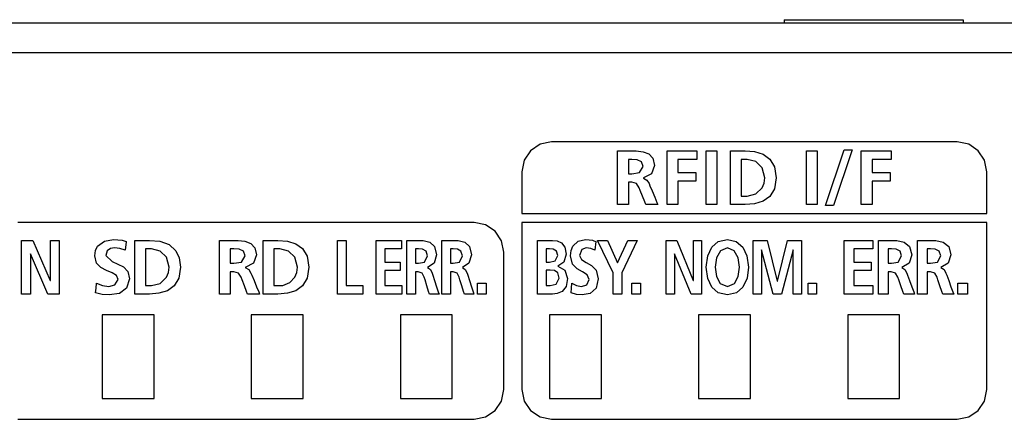
# Model space of a CAD drawing. Extents: x 89 to 398, y 90 to 291.
# Drawn here: x 121 to 154, y 159 to 172 of the extents above; entities that cross this region are included whole.
import ezdxf

# ---------------------------------------------------------------- set-up
doc = ezdxf.new("R2010")
doc.units = 0
doc.layers.add('1', color=7, linetype='CONTINUOUS')

msp = doc.modelspace()

# ---------------------------------------------------------------- linework, layer by layer
at = {"layer": '1', "color": 7, "linetype": 'CONTINUOUS'}
for p, q in [((99.619774, 172.158875), (236.869781, 172.158875)), ((146.369781, 172.258881), (146.369781, 172.158875)), ((146.369781, 172.258881), (152.369781, 172.258881)), ((152.369781, 172.258881), (152.369781, 172.158875)), ((99.869774, 171.158875), (236.869781, 171.158875)), ((138.180923, 168.080139), (137.862976, 167.865311)), ((138.569183, 168.159042), (138.180923, 168.080139)), ((138.667801, 168.159042), (138.569183, 168.159042)), ((138.949997, 168.159042), (138.667801, 168.159042)), ((139.395416, 168.159042), (138.949997, 168.159042)), ((139.983612, 168.159042), (139.395416, 168.159042)), ((140.694229, 168.159042), (139.983612, 168.159042)), ((141.506836, 168.159042), (140.694229, 168.159042)), ((142.401062, 168.159042), (141.506836, 168.159042)), ((143.356476, 168.159042), (142.401062, 168.159042)), ((144.352676, 168.159042), (143.356476, 168.159042)), ((145.369308, 168.159042), (144.352676, 168.159042)), ((146.38591, 168.159042), (145.369308, 168.159042)), ((147.382126, 168.159042), (146.38591, 168.159042)), ((148.33754, 168.159042), (147.382126, 168.159042)), ((149.231766, 168.159042), (148.33754, 168.159042)), ((150.044373, 168.159042), (149.231766, 168.159042)), ((150.754974, 168.159042), (150.044373, 168.159042)), ((151.343185, 168.159042), (150.754974, 168.159042)), ((151.788605, 168.159042), (151.343185, 168.159042)), ((152.070801, 168.159042), (151.788605, 168.159042)), ((152.169403, 168.159042), (152.070801, 168.159042)), ((152.557678, 168.080139), (152.169403, 168.159042)), ((152.875626, 167.865311), (152.557678, 168.080139)), ((137.862976, 167.865311), (137.648163, 167.547302)), ((140.781296, 167.858978), (140.882309, 167.858978)), ((140.781296, 167.759277), (140.781296, 167.858963)), ((140.781296, 167.502182), (140.781296, 167.759277)), ((140.882309, 167.858978), (141.069916, 167.858978)), ((141.069916, 167.858978), (141.170944, 167.858978)), ((141.170944, 167.858978), (141.407578, 167.856339)), ((141.407578, 167.856339), (141.63649, 167.831573)), ((141.63649, 167.831573), (141.831879, 167.759415)), ((141.831879, 167.759415), (141.968018, 167.614594)), ((142.439423, 167.858978), (143.43988, 167.858978)), ((142.439423, 166.05925), (142.439423, 167.858978)), ((143.43988, 167.858978), (143.43988, 167.575439)), ((143.753387, 167.858978), (144.114426, 167.858978)), ((143.753387, 166.05925), (143.753387, 167.858978)), ((144.114426, 167.858978), (144.114426, 166.05925)), ((144.564011, 167.858978), (144.640991, 167.858978)), ((144.564011, 167.725662), (144.564011, 167.858963)), ((144.640991, 167.858978), (144.810333, 167.858978)), ((144.810333, 167.858978), (144.979675, 167.858978)), ((144.979675, 167.858978), (145.056656, 167.858978)), ((145.056656, 167.858978), (145.376511, 167.833954)), ((145.376511, 167.833954), (145.660675, 167.74791)), ((145.660675, 167.74791), (145.888809, 167.584396)), ((147.113037, 167.858978), (147.474091, 167.858978)), ((147.113037, 166.05925), (147.113037, 167.858978)), ((147.474091, 167.858978), (147.474091, 166.05925)), ((147.755539, 166.028244), (148.384628, 167.889984)), ((148.653, 167.889984), (148.023926, 166.028244)), ((148.384628, 167.889984), (148.653, 167.889984)), ((148.9534, 167.858978), (149.953857, 167.858978)), ((148.9534, 166.05925), (148.9534, 167.858978)), ((149.953857, 167.858978), (149.953857, 167.575439)), ((153.090439, 167.547302), (152.875626, 167.865311)), ((137.648163, 167.547302), (137.56926, 167.158936)), ((140.781296, 167.150635), (140.781296, 167.502182)), ((141.201767, 167.575455), (141.142349, 167.575439)), ((141.142349, 167.575439), (141.142349, 167.499695)), ((141.142349, 167.499695), (141.142349, 167.333084)), ((141.2612, 167.575439), (141.201767, 167.575455)), ((141.440155, 167.562698), (141.2612, 167.575439)), ((141.58374, 167.497818), (141.440155, 167.562698)), ((141.642578, 167.340836), (141.58374, 167.497818)), ((141.968018, 167.614594), (142.019119, 167.371841)), ((142.800461, 167.575439), (142.800461, 167.13205)), ((143.43988, 167.575439), (142.800461, 167.575439)), ((144.564011, 167.392395), (144.564011, 167.725662)), ((144.925064, 167.575439), (144.925049, 166.342789)), ((144.977554, 167.575455), (144.925064, 167.575439)), ((145.074081, 167.575455), (144.977554, 167.575455)), ((145.111343, 167.575439), (145.074081, 167.575455)), ((145.126251, 167.575439), (145.111343, 167.575439)), ((145.414093, 167.502777), (145.126251, 167.575439)), ((145.632507, 167.293152), (145.414093, 167.502777)), ((145.888809, 167.584396), (146.040588, 167.326935)), ((149.314453, 167.575439), (149.314453, 167.13205)), ((149.953857, 167.575439), (149.314453, 167.575439)), ((153.169342, 167.158936), (153.090439, 167.547302)), ((137.56926, 167.158936), (137.56926, 167.055252)), ((140.781296, 166.767609), (140.781296, 167.150635)), ((141.142334, 167.090714), (141.201767, 167.090714)), ((141.142349, 167.333084), (141.142349, 167.166458)), ((141.142349, 167.166458), (141.142349, 167.090729)), ((141.201767, 167.090714), (141.2612, 167.090714)), ((141.2612, 167.090714), (141.518555, 167.131668)), ((141.518555, 167.131668), (141.642578, 167.340836)), ((141.919464, 167.0952), (141.647736, 166.953964)), ((142.019119, 167.371841), (141.919464, 167.0952)), ((142.800461, 167.13205), (143.408875, 167.13205)), ((143.408875, 167.13205), (143.408875, 166.84819)), ((144.564011, 166.959122), (144.564011, 167.392395)), ((145.719147, 166.959122), (145.632507, 167.293152)), ((146.040588, 167.326935), (146.095703, 166.959122)), ((149.314453, 167.13205), (149.922852, 167.13205)), ((149.922852, 167.13205), (149.922852, 166.84819)), ((153.169342, 167.055252), (153.169342, 167.158936)), ((137.56926, 167.055252), (137.56926, 166.796036)), ((137.56926, 166.796036), (137.56926, 166.459061)), ((140.781296, 166.416061), (140.781296, 166.767609)), ((141.200394, 166.806854), (141.142349, 166.806839)), ((141.142349, 166.806839), (141.142349, 166.72908)), ((141.258438, 166.806854), (141.200394, 166.806854)), ((141.421219, 166.764435), (141.258438, 166.806854)), ((141.50856, 166.621506), (141.421219, 166.764435)), ((141.647736, 166.953964), (141.647736, 166.95137)), ((141.647736, 166.95137), (141.647736, 166.948776)), ((141.647736, 166.948776), (141.766418, 166.883072)), ((141.766418, 166.883072), (141.838593, 166.763092)), ((141.838593, 166.763092), (141.868622, 166.689896)), ((142.800461, 166.84819), (142.800461, 166.05925)), ((143.408875, 166.84819), (142.800461, 166.84819)), ((144.564011, 166.525864), (144.564011, 166.959122)), ((145.632507, 166.625076), (145.696182, 166.777328)), ((145.696182, 166.777328), (145.719147, 166.959122)), ((146.095703, 166.959122), (146.040588, 166.591293)), ((149.314453, 166.84819), (149.314453, 166.05925)), ((149.922852, 166.84819), (149.314453, 166.84819)), ((153.169342, 166.796036), (153.169342, 167.055252)), ((153.169342, 166.459061), (153.169342, 166.796036)), ((137.56926, 166.459061), (137.56926, 166.122086)), ((140.781296, 166.158966), (140.781296, 166.416061)), ((141.142349, 166.72908), (141.142349, 166.543686)), ((141.142349, 166.543686), (141.142349, 166.322403)), ((141.542419, 166.533646), (141.50856, 166.621506)), ((141.616898, 166.340378), (141.542419, 166.533646)), ((141.868622, 166.689896), (141.940216, 166.515335)), ((141.940216, 166.515335), (142.025665, 166.307007)), ((144.564011, 166.192581), (144.564011, 166.525864)), ((145.126251, 166.342789), (145.414093, 166.415466)), ((145.414093, 166.415466), (145.632507, 166.625076)), ((146.040588, 166.591293), (145.888809, 166.333847)), ((153.169342, 166.122086), (153.169342, 166.459061)), ((137.56926, 166.122086), (137.56926, 165.862869)), ((140.781296, 166.059265), (140.781296, 166.158966)), ((141.142349, 166.137009), (141.142334, 166.05925)), ((141.142349, 166.322403), (141.142349, 166.137009)), ((141.691391, 166.14711), (141.616898, 166.340378)), ((141.72525, 166.05925), (141.691391, 166.14711)), ((142.025665, 166.307007), (142.097275, 166.132462)), ((142.097275, 166.132462), (142.127289, 166.05925)), ((144.564011, 166.059265), (144.564011, 166.192581)), ((144.925049, 166.342789), (145.02565, 166.342789)), ((145.02565, 166.342789), (145.126251, 166.342789)), ((145.376511, 166.08429), (145.056656, 166.05925)), ((145.660675, 166.170334), (145.376511, 166.08429)), ((145.888809, 166.333847), (145.660675, 166.170334)), ((153.169342, 165.862869), (153.169342, 166.122086)), ((137.56926, 165.862869), (137.56926, 165.759186)), ((137.56926, 165.759186), (137.672012, 165.759186)), ((137.672012, 165.759186), (137.966812, 165.759186)), ((137.966812, 165.759186), (138.433411, 165.759186)), ((138.433411, 165.759186), (139.05162, 165.759186)), ((139.05162, 165.759186), (139.801224, 165.759186)), ((139.801224, 165.759186), (140.661987, 165.759186)), ((140.661987, 165.759186), (141.613739, 165.759186)), ((140.874893, 166.05925), (140.781296, 166.059265)), ((141.048721, 166.05925), (140.874893, 166.05925)), ((141.142334, 166.05925), (141.048721, 166.05925)), ((141.613739, 165.759186), (142.636215, 165.759186)), ((141.829483, 166.05925), (141.72525, 166.05925)), ((142.023056, 166.05925), (141.829483, 166.05925)), ((142.127289, 166.05925), (142.023056, 166.05925)), ((142.800461, 166.05925), (142.439423, 166.05925)), ((142.636215, 165.759186), (143.709244, 165.759186)), ((143.709244, 165.759186), (144.812576, 165.759186)), ((144.114426, 166.05925), (143.753387, 166.05925)), ((144.640991, 166.05925), (144.564011, 166.059265)), ((144.810333, 166.05925), (144.640991, 166.05925)), ((144.979675, 166.05925), (144.810333, 166.05925)), ((144.812576, 165.759186), (145.926025, 165.759186)), ((145.056656, 166.05925), (144.979675, 166.05925)), ((145.926025, 165.759186), (147.029373, 165.759186)), ((147.029373, 165.759186), (148.102402, 165.759186)), ((147.474091, 166.05925), (147.113037, 166.05925)), ((148.023926, 166.028244), (147.755539, 166.028244)), ((148.102402, 165.759186), (149.124893, 165.759186)), ((149.314453, 166.05925), (148.9534, 166.05925)), ((149.124893, 165.759186), (150.07663, 165.759186)), ((150.07663, 165.759186), (150.937393, 165.759186)), ((150.937393, 165.759186), (151.686996, 165.759186)), ((151.686996, 165.759186), (152.305206, 165.759186)), ((152.305206, 165.759186), (152.77179, 165.759186)), ((152.77179, 165.759186), (153.066589, 165.759186)), ((153.066589, 165.759186), (153.169327, 165.759186)), ((153.169342, 165.759186), (153.169342, 165.862869)), ((122.171463, 165.459122), (120.666878, 165.459122)), ((123.668877, 165.459122), (122.171463, 165.459122)), ((125.144821, 165.459122), (123.668877, 165.459122)), ((126.584961, 165.459122), (125.144821, 165.459122)), ((127.974991, 165.459122), (126.584961, 165.459122)), ((129.300598, 165.459122), (127.974991, 165.459122)), ((130.547455, 165.459122), (129.300598, 165.459122)), ((131.701248, 165.459122), (130.547455, 165.459122)), ((132.74765, 165.459122), (131.701248, 165.459122)), ((133.672348, 165.459122), (132.74765, 165.459122)), ((134.461029, 165.459122), (133.672348, 165.459122)), ((135.09938, 165.459122), (134.461029, 165.459122)), ((135.573059, 165.459122), (135.09938, 165.459122)), ((135.867767, 165.459122), (135.573059, 165.459122)), ((135.969193, 165.459122), (135.867767, 165.459122)), ((136.357452, 165.380219), (135.969193, 165.459122)), ((137.672012, 165.459122), (137.56926, 165.459122)), ((137.56926, 165.459122), (137.56926, 165.364822)), ((137.966797, 165.459122), (137.672012, 165.459122)), ((138.433411, 165.459122), (137.966797, 165.459122)), ((139.051605, 165.459122), (138.433411, 165.459122)), ((139.801208, 165.459122), (139.051605, 165.459122)), ((140.661987, 165.459122), (139.801208, 165.459122)), ((141.613724, 165.459122), (140.661987, 165.459122)), ((142.636215, 165.459122), (141.613724, 165.459122)), ((143.709229, 165.459122), (142.636215, 165.459122)), ((144.812576, 165.459122), (143.709229, 165.459122)), ((145.92601, 165.459122), (144.812576, 165.459122)), ((147.029358, 165.459122), (145.92601, 165.459122)), ((148.102386, 165.459122), (147.029358, 165.459122)), ((149.124863, 165.459122), (148.102386, 165.459122)), ((150.076599, 165.459122), (149.124863, 165.459122)), ((150.937393, 165.459122), (150.076599, 165.459122)), ((151.686981, 165.459122), (150.937393, 165.459122)), ((152.305191, 165.459122), (151.686981, 165.459122)), ((152.77179, 165.459122), (152.305191, 165.459122)), ((153.066574, 165.459122), (152.77179, 165.459122)), ((153.169342, 165.459122), (153.066574, 165.459122)), ((153.169342, 165.364822), (153.169342, 165.459122)), ((136.675415, 165.16539), (136.357452, 165.380219)), ((136.890228, 164.847397), (136.675415, 165.16539)), ((137.56926, 165.364822), (137.56926, 165.102264)), ((137.56926, 165.102264), (137.56926, 164.702087)), ((153.169342, 165.102264), (153.169342, 165.364822)), ((153.169342, 164.702087), (153.169342, 165.102264)), ((120.798706, 164.858643), (121.175255, 164.858643)), ((120.798706, 163.058914), (120.798706, 164.858643)), ((121.175255, 164.858643), (121.758163, 163.512634)), ((121.76265, 164.858643), (122.056168, 164.858643)), ((121.76265, 163.512634), (121.76265, 164.858643)), ((122.056168, 164.858643), (122.056168, 163.058914)), ((123.340828, 164.66156), (123.573288, 164.836624)), ((123.573288, 164.836624), (123.877251, 164.889648)), ((123.877251, 164.889648), (124.028389, 164.88266)), ((124.028389, 164.88266), (124.172127, 164.861374)), ((124.172127, 164.861374), (124.241028, 164.845184)), ((124.241028, 164.845184), (124.307892, 164.825226)), ((124.30674, 164.815048), (124.274467, 164.52861)), ((124.307587, 164.822586), (124.30674, 164.815048)), ((124.307892, 164.825226), (124.307587, 164.822586)), ((124.588661, 163.058914), (124.588646, 164.858643)), ((124.588646, 164.858643), (124.665634, 164.858643)), ((124.665634, 164.858643), (124.834976, 164.858643)), ((124.834976, 164.858643), (125.004333, 164.858643)), ((125.004333, 164.858643), (125.081306, 164.858643)), ((125.081306, 164.858643), (125.434883, 164.827377)), ((125.434883, 164.827377), (125.741577, 164.718506)), ((127.431206, 164.758957), (127.431206, 164.858643)), ((127.431206, 164.858643), (127.532219, 164.858643)), ((127.431206, 164.501846), (127.431206, 164.758957)), ((127.532219, 164.858643), (127.719826, 164.858643)), ((127.719826, 164.858643), (127.820854, 164.858643)), ((127.820854, 164.858643), (128.057495, 164.856003)), ((128.057495, 164.856003), (128.286392, 164.831238)), ((128.286392, 164.831238), (128.481796, 164.759079)), ((128.481796, 164.759079), (128.61792, 164.614258)), ((128.895706, 164.725327), (128.895706, 164.858643)), ((128.895706, 164.858643), (128.972687, 164.858643)), ((128.972687, 164.858643), (129.142044, 164.858643)), ((129.142044, 164.858643), (129.311386, 164.858643)), ((129.311386, 164.858643), (129.388367, 164.858643)), ((129.388367, 164.858643), (129.708221, 164.833618)), ((129.708221, 164.833618), (129.992386, 164.747574)), ((131.393753, 164.858643), (131.682465, 164.858643)), ((131.393753, 163.058914), (131.393753, 164.858643)), ((131.682465, 164.858643), (131.682465, 163.342453)), ((132.690155, 164.858643), (133.539352, 164.858643)), ((132.690155, 163.058914), (132.690155, 164.858643)), ((133.539352, 164.858643), (133.539352, 164.575104)), ((133.717804, 164.858643), (133.798553, 164.858643)), ((133.717819, 164.758957), (133.717819, 164.858643)), ((133.717819, 164.501846), (133.717819, 164.758957)), ((133.798553, 164.858643), (133.948517, 164.858643)), ((133.948517, 164.858643), (134.029266, 164.858643)), ((134.029266, 164.858643), (134.265564, 164.852875)), ((134.265564, 164.852875), (134.484131, 164.802658)), ((134.484131, 164.802658), (134.64476, 164.658661)), ((134.888794, 164.858643), (134.969543, 164.858643)), ((134.888809, 164.758957), (134.888809, 164.858643)), ((134.888809, 164.501846), (134.888809, 164.758957)), ((134.969543, 164.858643), (135.119492, 164.858643)), ((135.119492, 164.858643), (135.200241, 164.858643)), ((135.200241, 164.858643), (135.436554, 164.852875)), ((135.436554, 164.852875), (135.655121, 164.802658)), ((135.655121, 164.802658), (135.81575, 164.658661)), ((136.969116, 164.459015), (136.890228, 164.847397)), ((138.096527, 164.858643), (138.175125, 164.858643)), ((138.096542, 164.758957), (138.096542, 164.858643)), ((138.096542, 164.501846), (138.096542, 164.758957)), ((138.175125, 164.858643), (138.348022, 164.858643)), ((138.348022, 164.858643), (138.52092, 164.858643)), ((138.52092, 164.858643), (138.599518, 164.858643)), ((138.599518, 164.858643), (138.75032, 164.842026)), ((138.75032, 164.842026), (138.901001, 164.775864)), ((138.901001, 164.775864), (139.016876, 164.635696)), ((139.275772, 164.66156), (139.461609, 164.836624)), ((139.461609, 164.836624), (139.704712, 164.889648)), ((139.704712, 164.889648), (139.825562, 164.88266)), ((139.825562, 164.88266), (139.940521, 164.861374)), ((139.940521, 164.861374), (139.96524, 164.854645)), ((139.96524, 164.854645), (139.989624, 164.847168)), ((139.989624, 164.847168), (140.019669, 164.836792)), ((140.019669, 164.836792), (140.04921, 164.825226)), ((140.04921, 164.825226), (140.022339, 164.52861)), ((140.631424, 163.770676), (140.105713, 164.858643)), ((140.105713, 164.858643), (140.44368, 164.858643)), ((140.44368, 164.858643), (140.784058, 164.103134)), ((140.784058, 164.103134), (141.13028, 164.858643)), ((141.435516, 164.858643), (140.920135, 163.770676)), ((141.13028, 164.858643), (141.435516, 164.858643)), ((142.415298, 164.858643), (142.769806, 164.858643)), ((142.415298, 163.058914), (142.415298, 164.858643)), ((142.769806, 164.858643), (143.318268, 163.512634)), ((143.322403, 164.858643), (143.598694, 164.858643)), ((143.322403, 163.512634), (143.322403, 164.858643)), ((143.598694, 164.858643), (143.598694, 163.058914)), ((143.938416, 164.633759), (144.159378, 164.822617)), ((144.159378, 164.822617), (144.462723, 164.889648)), ((144.462723, 164.889648), (144.763306, 164.821503)), ((144.763306, 164.821503), (144.984573, 164.630798)), ((145.332611, 164.858643), (145.79425, 164.858643)), ((145.332611, 163.058914), (145.332611, 164.858643)), ((145.79425, 164.858643), (146.136703, 163.494736)), ((146.140839, 163.494736), (146.482925, 164.858643)), ((146.482925, 164.858643), (146.944916, 164.858643)), ((146.944916, 164.858643), (146.944916, 163.058914)), ((148.380829, 164.858643), (149.336838, 164.858643)), ((148.380829, 163.058914), (148.380829, 164.858643)), ((149.336838, 164.858643), (149.336838, 164.575104)), ((149.530792, 164.858643), (149.621643, 164.858643)), ((149.530807, 164.758957), (149.530807, 164.858643)), ((149.530807, 164.501846), (149.530807, 164.758957)), ((149.621643, 164.858643), (149.790329, 164.858643)), ((149.790329, 164.858643), (149.881165, 164.858643)), ((149.881165, 164.858643), (150.147202, 164.852875)), ((150.147202, 164.852875), (150.393204, 164.802658)), ((150.393204, 164.802658), (150.573959, 164.658661)), ((150.84166, 164.758957), (150.84166, 164.858643)), ((150.84166, 164.858643), (150.932495, 164.858643)), ((150.84166, 164.501846), (150.84166, 164.758957)), ((150.932495, 164.858643), (151.101196, 164.858643)), ((151.101196, 164.858643), (151.192032, 164.858643)), ((151.192032, 164.858643), (151.458054, 164.852875)), ((151.458054, 164.852875), (151.704056, 164.802658)), ((151.704056, 164.802658), (151.884827, 164.658661)), ((123.248169, 164.3405), (123.272758, 164.520767)), ((123.272758, 164.520767), (123.340828, 164.66156)), ((123.670738, 164.507812), (123.624718, 164.356003)), ((123.779778, 164.584763), (123.670738, 164.507812)), ((123.844299, 164.601181), (123.779778, 164.584763)), ((123.908257, 164.60611), (123.844299, 164.601181)), ((124.096268, 164.585693), (123.908257, 164.60611)), ((124.274467, 164.52861), (124.096268, 164.585693)), ((124.949707, 164.575104), (124.949699, 163.342453)), ((125.002205, 164.575119), (124.949707, 164.575104)), ((125.098732, 164.575119), (125.002205, 164.575119)), ((125.135994, 164.575104), (125.098732, 164.575119)), ((125.150894, 164.575104), (125.135994, 164.575104)), ((125.438744, 164.502457), (125.150894, 164.575104)), ((125.65715, 164.292816), (125.438744, 164.502457)), ((125.741577, 164.718506), (125.973534, 164.509491)), ((125.973534, 164.509491), (126.08168, 164.273407)), ((127.431206, 164.150299), (127.431206, 164.501846)), ((127.851669, 164.575119), (127.792259, 164.575104)), ((127.792259, 164.575104), (127.792259, 164.499359)), ((127.792259, 164.499359), (127.792259, 164.332748)), ((127.91111, 164.575104), (127.851669, 164.575119)), ((128.090073, 164.562363), (127.91111, 164.575104)), ((128.233643, 164.497482), (128.090073, 164.562363)), ((128.29248, 164.3405), (128.233643, 164.497482)), ((128.61792, 164.614258), (128.669022, 164.371506)), ((128.895706, 164.392059), (128.895706, 164.725327)), ((129.309265, 164.575119), (129.25676, 164.575104)), ((129.25676, 164.575104), (129.25676, 163.342453)), ((129.405792, 164.575119), (129.309265, 164.575119)), ((129.443054, 164.575104), (129.405792, 164.575119)), ((129.457962, 164.575104), (129.443054, 164.575104)), ((129.745804, 164.502457), (129.457962, 164.575104)), ((129.964203, 164.292816), (129.745804, 164.502457)), ((129.992386, 164.747574), (130.220505, 164.584061)), ((130.220505, 164.584061), (130.372299, 164.326599)), ((132.978836, 164.575104), (132.978836, 164.131729)), ((133.539352, 164.575104), (132.978836, 164.575104)), ((133.717819, 164.150299), (133.717819, 164.501846)), ((134.053879, 164.575119), (134.006516, 164.575104)), ((134.006516, 164.575104), (134.006516, 164.499359)), ((134.006516, 164.499359), (134.006516, 164.332748)), ((134.101257, 164.575104), (134.053879, 164.575119)), ((134.244537, 164.562363), (134.101257, 164.575104)), ((134.359436, 164.497482), (134.244537, 164.562363)), ((134.406494, 164.3405), (134.359436, 164.497482)), ((134.64476, 164.658661), (134.707245, 164.371506)), ((134.888809, 164.150299), (134.888809, 164.501846)), ((135.224869, 164.575119), (135.177505, 164.575104)), ((135.177505, 164.575104), (135.177505, 164.499359)), ((135.177505, 164.499359), (135.177505, 164.332748)), ((135.272247, 164.575104), (135.224869, 164.575119)), ((135.415527, 164.562363), (135.272247, 164.575104)), ((135.530426, 164.497482), (135.415527, 164.562363)), ((135.577469, 164.3405), (135.530426, 164.497482)), ((135.81575, 164.658661), (135.878235, 164.371506)), ((136.969116, 164.3685), (136.969116, 164.459015)), ((137.56926, 164.702087), (137.56926, 164.194855)), ((138.096542, 164.150299), (138.096542, 164.501846)), ((138.440872, 164.575119), (138.385239, 164.575104)), ((138.385239, 164.575104), (138.385239, 164.505814)), ((138.385239, 164.505814), (138.385239, 164.353409)), ((138.496506, 164.575104), (138.440872, 164.575119)), ((138.627319, 164.563354), (138.496506, 164.575104)), ((138.732025, 164.50177), (138.627319, 164.563354)), ((138.774872, 164.35083), (138.732025, 164.50177)), ((139.016876, 164.635696), (139.063232, 164.397003)), ((139.201721, 164.3405), (139.221375, 164.520767)), ((139.221375, 164.520767), (139.275772, 164.66156)), ((139.579086, 164.554443), (139.502823, 164.356003)), ((139.729507, 164.60611), (139.579086, 164.554443)), ((139.879791, 164.585693), (139.729507, 164.60611)), ((140.022339, 164.52861), (139.879791, 164.585693)), ((143.803314, 164.341431), (143.938416, 164.633759)), ((144.23056, 164.510132), (144.099686, 164.271454)), ((144.462723, 164.60611), (144.23056, 164.510132)), ((144.694885, 164.510132), (144.462723, 164.60611)), ((144.82576, 164.271454), (144.694885, 164.510132)), ((144.984573, 164.630798), (145.121216, 164.338089)), ((145.613037, 164.544098), (145.608902, 164.53894)), ((145.608902, 164.53894), (145.608902, 163.058914)), ((146.00061, 163.058914), (145.613037, 164.544098)), ((146.66449, 164.544098), (146.276917, 163.058914)), ((146.668625, 164.544098), (146.66449, 164.544098)), ((146.668625, 163.058914), (146.668625, 164.544098)), ((148.705704, 164.575104), (148.705704, 164.131729)), ((149.336838, 164.575104), (148.705704, 164.575104)), ((149.530807, 164.150299), (149.530807, 164.501846)), ((149.908722, 164.575119), (149.855331, 164.575104)), ((149.855331, 164.575104), (149.855331, 164.499359)), ((149.855331, 164.499359), (149.855331, 164.332748)), ((149.962143, 164.575104), (149.908722, 164.575119)), ((150.123459, 164.562363), (149.962143, 164.575104)), ((150.252701, 164.497482), (150.123459, 164.562363)), ((150.305618, 164.3405), (150.252701, 164.497482)), ((150.573959, 164.658661), (150.644257, 164.371506)), ((150.84166, 164.150299), (150.84166, 164.501846)), ((151.219589, 164.575119), (151.166183, 164.575104)), ((151.166183, 164.575104), (151.166183, 164.499359)), ((151.166183, 164.499359), (151.166183, 164.332748)), ((151.272995, 164.575104), (151.219589, 164.575119)), ((151.434311, 164.562363), (151.272995, 164.575104)), ((151.563553, 164.497482), (151.434311, 164.562363)), ((151.61647, 164.3405), (151.563553, 164.497482)), ((151.884827, 164.658661), (151.955124, 164.371506)), ((153.169342, 164.194855), (153.169342, 164.702087)), ((121.092232, 164.404922), (121.092232, 163.058914)), ((121.096367, 164.404922), (121.092232, 164.404922)), ((121.681343, 163.058914), (121.096367, 164.404922)), ((123.30661, 164.09845), (123.248169, 164.3405)), ((123.452705, 163.945343), (123.30661, 164.09845)), ((123.624718, 164.356003), (123.829254, 164.148132)), ((123.829254, 164.148132), (124.209106, 163.974075)), ((125.743805, 163.958786), (125.65715, 164.292816)), ((126.08168, 164.273407), (126.120346, 163.958786)), ((127.431206, 163.767273), (127.431206, 164.150299)), ((127.792259, 164.332748), (127.792259, 164.166122)), ((127.792259, 164.166122), (127.792259, 164.090393)), ((127.91111, 164.090378), (128.168457, 164.131348)), ((128.168457, 164.131348), (128.29248, 164.3405)), ((128.569382, 164.094864), (128.297638, 163.953629)), ((128.669022, 164.371506), (128.569382, 164.094864)), ((128.895706, 163.958786), (128.895706, 164.392059)), ((130.050858, 163.958786), (129.964203, 164.292816)), ((130.372299, 164.326599), (130.427399, 163.958786)), ((132.978836, 164.131729), (133.492172, 164.131729)), ((133.492172, 164.131729), (133.492172, 163.847855)), ((133.717819, 163.767273), (133.717819, 164.150299)), ((134.006516, 164.332748), (134.006516, 164.166122)), ((134.006516, 164.166122), (134.006516, 164.090393)), ((134.101257, 164.090378), (134.30722, 164.131348)), ((134.30722, 164.131348), (134.406494, 164.3405)), ((134.62767, 164.094864), (134.410629, 163.953629)), ((134.707245, 164.371506), (134.62767, 164.094864)), ((134.888809, 163.767273), (134.888809, 164.150299)), ((135.177505, 164.332748), (135.177505, 164.166122)), ((135.177505, 164.166122), (135.177505, 164.090393)), ((135.272247, 164.090378), (135.47821, 164.131348)), ((135.47821, 164.131348), (135.577469, 164.3405)), ((135.798645, 164.094864), (135.581604, 163.953629)), ((135.878235, 164.371506), (135.798645, 164.094864)), ((136.969116, 164.118271), (136.969116, 164.3685)), ((136.969116, 163.74028), (136.969116, 164.118271)), ((137.56926, 164.194855), (137.56926, 163.611145)), ((138.096542, 163.767273), (138.096542, 164.150299)), ((138.385223, 164.131729), (138.44397, 164.131729)), ((138.385239, 164.353409), (138.385239, 164.201004)), ((138.385239, 164.201004), (138.385239, 164.131729)), ((138.44397, 164.131729), (138.502716, 164.131729)), ((138.502716, 164.131729), (138.684402, 164.171646)), ((138.684402, 164.171646), (138.774872, 164.35083)), ((138.984161, 164.130219), (138.776932, 163.994965)), ((139.063232, 164.397003), (138.984161, 164.130219)), ((139.267319, 164.061798), (139.201721, 164.3405)), ((139.502823, 164.356003), (139.56842, 164.21254)), ((139.56842, 164.21254), (139.724854, 164.118988)), ((139.724854, 164.118988), (139.911575, 164.018753)), ((142.691605, 164.404922), (142.691605, 163.058914)), ((142.69574, 164.404922), (142.691605, 164.404922)), ((143.246262, 163.058914), (142.69574, 164.404922)), ((143.757507, 163.963943), (143.803314, 164.341431)), ((144.099686, 164.271454), (144.058609, 163.963943)), ((144.866837, 163.963943), (144.82576, 164.271454)), ((145.121216, 164.338089), (145.167938, 163.963943)), ((148.705704, 164.131729), (149.283447, 164.131729)), ((149.283447, 164.131729), (149.283447, 163.847855)), ((149.530807, 163.767273), (149.530807, 164.150299)), ((149.855331, 164.332748), (149.855331, 164.166122)), ((149.855331, 164.166122), (149.855331, 164.090393)), ((149.962143, 164.090378), (150.193939, 164.131348)), ((150.193939, 164.131348), (150.305618, 164.3405)), ((150.554688, 164.094864), (150.310089, 163.953629)), ((150.644257, 164.371506), (150.554688, 164.094864)), ((150.84166, 163.767273), (150.84166, 164.150299)), ((151.166183, 164.332748), (151.166183, 164.166122)), ((151.166183, 164.166122), (151.166183, 164.090393)), ((151.272995, 164.090378), (151.504807, 164.131348)), ((151.504807, 164.131348), (151.61647, 164.3405)), ((151.86554, 164.094864), (151.620941, 163.953629)), ((151.955124, 164.371506), (151.86554, 164.094864)), ((153.169342, 163.611145), (153.169342, 164.194855)), ((123.642639, 163.847244), (123.452705, 163.945343)), ((123.832558, 163.770233), (123.642639, 163.847244)), ((123.978661, 163.680328), (123.832558, 163.770233)), ((124.209106, 163.974075), (124.355202, 163.817886)), ((124.355202, 163.817886), (124.413651, 163.571899)), ((125.65715, 163.624741), (125.720833, 163.776993)), ((125.720833, 163.776993), (125.743805, 163.958786)), ((126.120346, 163.958786), (126.065239, 163.590958)), ((127.431206, 163.415726), (127.431206, 163.767273)), ((127.792244, 164.090378), (127.851685, 164.090378)), ((127.850296, 163.806519), (127.792259, 163.806503)), ((127.792259, 163.806503), (127.792259, 163.728745)), ((127.908348, 163.806519), (127.850296, 163.806519)), ((127.851685, 164.090378), (127.91111, 164.090378)), ((128.071136, 163.764099), (127.908348, 163.806519)), ((128.297638, 163.953629), (128.297638, 163.951035)), ((128.297638, 163.951035), (128.297653, 163.948441)), ((128.297653, 163.948441), (128.416336, 163.882736)), ((128.416336, 163.882736), (128.488495, 163.762756)), ((128.895706, 163.525528), (128.895706, 163.958786)), ((129.964203, 163.624741), (130.027893, 163.776993)), ((130.027893, 163.776993), (130.050858, 163.958786)), ((130.427399, 163.958786), (130.372299, 163.590958)), ((132.978836, 163.847855), (132.978836, 163.342453)), ((133.492172, 163.847855), (132.978836, 163.847855)), ((133.717819, 163.415726), (133.717819, 163.767273)), ((134.006516, 164.090378), (134.053894, 164.090378)), ((134.052841, 163.806519), (134.006516, 163.806503)), ((134.006516, 163.806503), (134.006516, 163.728745)), ((134.099182, 163.806519), (134.052841, 163.806519)), ((134.053894, 164.090378), (134.101257, 164.090378)), ((134.22937, 163.764099), (134.099182, 163.806519)), ((134.410629, 163.953629), (134.410629, 163.951035)), ((134.410629, 163.951035), (134.410629, 163.948441)), ((134.410629, 163.948441), (134.505402, 163.882736)), ((134.505402, 163.882736), (134.563248, 163.762756)), ((134.888809, 163.415726), (134.888809, 163.767273)), ((135.177505, 164.090378), (135.224884, 164.090378)), ((135.223831, 163.806519), (135.177505, 163.806503)), ((135.177505, 163.806503), (135.177505, 163.728745)), ((135.270172, 163.806519), (135.223831, 163.806519)), ((135.224884, 164.090378), (135.272247, 164.090378)), ((135.40036, 163.764099), (135.270172, 163.806519)), ((135.581604, 163.953629), (135.581604, 163.951035)), ((135.581604, 163.951035), (135.581619, 163.948441)), ((135.581619, 163.948441), (135.676392, 163.882736)), ((135.676392, 163.882736), (135.734238, 163.762756)), ((138.096542, 163.415726), (138.096542, 163.767273)), ((138.453262, 163.863358), (138.385239, 163.863342)), ((138.385239, 163.863342), (138.385239, 163.781952)), ((138.385239, 163.781952), (138.385239, 163.60289)), ((138.521317, 163.863358), (138.453262, 163.863358)), ((138.662216, 163.845291), (138.521317, 163.863358)), ((138.773026, 163.767044), (138.662216, 163.845291)), ((138.817932, 163.592575), (138.773026, 163.767044)), ((138.776932, 163.994965), (138.776932, 163.992371)), ((138.776932, 163.992371), (138.776932, 163.989792)), ((138.776932, 163.989792), (139.015167, 163.859222)), ((139.015167, 163.859222), (139.106628, 163.579819)), ((139.423767, 163.901413), (139.267319, 164.061798)), ((139.610474, 163.800674), (139.423767, 163.901413)), ((139.766922, 163.700974), (139.610474, 163.800674)), ((139.911575, 164.018753), (140.068008, 163.855255)), ((140.068008, 163.855255), (140.133621, 163.571899)), ((140.631424, 163.058914), (140.631424, 163.770676)), ((140.920135, 163.770676), (140.920135, 163.058914)), ((143.802734, 163.584869), (143.757507, 163.963943)), ((144.058609, 163.963943), (144.097855, 163.650406)), ((144.827606, 163.650406), (144.866837, 163.963943)), ((145.167938, 163.963943), (145.121796, 163.588196)), ((148.705704, 163.847855), (148.705704, 163.342453)), ((149.283447, 163.847855), (148.705704, 163.847855)), ((149.530807, 163.415726), (149.530807, 163.767273)), ((149.855316, 164.090378), (149.908737, 164.090378)), ((149.907684, 163.806519), (149.855331, 163.806503)), ((149.855331, 163.806503), (149.855331, 163.728745)), ((149.960068, 163.806519), (149.907684, 163.806519)), ((149.908737, 164.090378), (149.962143, 164.090378)), ((150.1064, 163.764099), (149.960068, 163.806519)), ((150.310089, 163.953629), (150.310089, 163.951035)), ((150.310089, 163.951035), (150.310089, 163.948441)), ((150.310089, 163.948441), (150.41684, 163.882736)), ((150.41684, 163.882736), (150.481995, 163.762756)), ((150.84166, 163.415726), (150.84166, 163.767273)), ((151.166183, 164.090378), (151.219589, 164.090378)), ((151.218552, 163.806519), (151.166183, 163.806503)), ((151.166183, 163.806503), (151.166183, 163.728745)), ((151.27092, 163.806519), (151.218552, 163.806519)), ((151.219589, 164.090378), (151.272995, 164.090378)), ((151.417252, 163.764099), (151.27092, 163.806519)), ((151.620941, 163.953629), (151.620941, 163.951035)), ((151.620941, 163.951035), (151.620956, 163.948441)), ((151.620956, 163.948441), (151.727692, 163.882736)), ((151.727692, 163.882736), (151.792847, 163.762756)), ((121.758163, 163.512634), (121.76265, 163.512634)), ((123.928535, 163.366699), (124.037094, 163.54364)), ((124.037094, 163.54364), (123.978661, 163.680328)), ((124.413651, 163.571899), (124.31926, 163.255554)), ((125.438744, 163.415131), (125.65715, 163.624741)), ((126.065239, 163.590958), (125.913452, 163.333511)), ((127.792259, 163.728745), (127.792259, 163.54335)), ((127.792259, 163.54335), (127.792259, 163.322067)), ((128.158463, 163.62117), (128.071136, 163.764099)), ((128.192322, 163.53331), (128.158463, 163.62117)), ((128.266815, 163.340057), (128.192322, 163.53331)), ((128.488495, 163.762756), (128.518524, 163.68956)), ((128.518524, 163.68956), (128.590134, 163.514999)), ((128.590134, 163.514999), (128.675583, 163.306671)), ((128.895706, 163.192245), (128.895706, 163.525528)), ((129.55777, 163.350693), (129.788696, 163.440887)), ((129.788696, 163.440887), (129.964203, 163.624741)), ((130.372299, 163.590958), (130.220505, 163.333511)), ((134.006516, 163.728745), (134.006516, 163.54335)), ((134.006516, 163.54335), (134.006516, 163.322067)), ((134.299347, 163.62117), (134.22937, 163.764099)), ((134.32637, 163.533325), (134.299347, 163.62117)), ((134.385818, 163.340057), (134.32637, 163.533325)), ((134.563248, 163.762756), (134.58725, 163.68956)), ((134.58725, 163.68956), (134.644501, 163.514999)), ((134.644501, 163.514999), (134.712814, 163.306671)), ((135.177505, 163.728745), (135.177505, 163.54335)), ((135.177505, 163.54335), (135.177505, 163.322067)), ((135.470337, 163.62117), (135.40036, 163.764099)), ((135.49736, 163.533325), (135.470337, 163.62117)), ((135.556808, 163.340057), (135.49736, 163.533325)), ((135.734238, 163.762756), (135.75824, 163.68956)), ((135.75824, 163.68956), (135.815491, 163.514999)), ((135.815491, 163.514999), (135.883804, 163.306671)), ((136.969116, 163.266449), (136.969116, 163.74028)), ((137.56926, 163.611145), (137.56926, 162.981567)), ((138.385239, 163.60289), (138.385239, 163.423843)), ((138.719757, 163.389221), (138.817932, 163.592575)), ((139.106628, 163.579819), (139.052933, 163.307022)), ((139.745651, 163.366699), (139.83252, 163.54364)), ((139.83252, 163.54364), (139.766922, 163.700974)), ((140.133621, 163.571899), (140.058182, 163.255554)), ((143.318268, 163.512634), (143.322403, 163.512634)), ((143.936874, 163.288971), (143.802734, 163.584869)), ((144.097855, 163.650406), (144.226898, 163.408417)), ((144.698563, 163.408417), (144.827606, 163.650406)), ((145.121796, 163.588196), (144.986115, 163.291946)), ((146.136703, 163.494736), (146.140839, 163.494736)), ((149.855331, 163.728745), (149.855331, 163.54335)), ((149.855331, 163.54335), (149.855331, 163.322067)), ((150.185028, 163.62117), (150.1064, 163.764099)), ((150.215439, 163.533325), (150.185028, 163.62117)), ((150.282349, 163.340057), (150.215439, 163.533325)), ((150.481995, 163.762756), (150.509003, 163.68956)), ((150.509003, 163.68956), (150.573425, 163.514999)), ((150.573425, 163.514999), (150.65033, 163.306671)), ((151.166183, 163.728745), (151.166183, 163.54335)), ((151.166183, 163.54335), (151.166199, 163.322067)), ((151.49588, 163.62117), (151.417252, 163.764099)), ((151.526306, 163.533325), (151.49588, 163.62117)), ((151.593216, 163.340057), (151.526306, 163.533325)), ((151.792847, 163.762756), (151.81987, 163.68956)), ((151.81987, 163.68956), (151.884293, 163.514999)), ((151.884293, 163.514999), (151.961182, 163.306671)), ((153.169342, 162.981567), (153.169342, 163.611145)), ((123.276421, 163.097504), (123.293297, 163.259949)), ((123.293297, 163.259949), (123.310181, 163.422379)), ((123.310181, 163.422379), (123.507072, 163.341843)), ((123.507072, 163.341843), (123.717392, 163.311447)), ((123.717392, 163.311447), (123.928535, 163.366699)), ((124.31926, 163.255554), (124.074745, 163.081299)), ((124.949699, 163.342453), (125.050301, 163.342453)), ((125.050301, 163.342453), (125.150894, 163.342453)), ((125.150894, 163.342453), (125.438744, 163.415131)), ((125.685326, 163.169998), (125.401169, 163.083954)), ((125.913452, 163.333511), (125.685326, 163.169998)), ((127.431206, 163.15863), (127.431206, 163.415726)), ((127.431206, 163.058929), (127.431206, 163.15863)), ((127.792259, 163.136673), (127.792244, 163.058914)), ((127.792259, 163.322067), (127.792259, 163.136673)), ((128.341293, 163.146774), (128.266815, 163.340057)), ((128.375153, 163.058914), (128.341293, 163.146774)), ((128.675583, 163.306671), (128.747177, 163.132126)), ((128.747177, 163.132126), (128.777191, 163.058914)), ((128.895706, 163.058929), (128.895706, 163.192245)), ((129.25676, 163.342453), (129.294708, 163.342453)), ((129.294708, 163.342453), (129.374054, 163.342453)), ((129.374054, 163.342453), (129.432571, 163.342453)), ((129.432571, 163.342453), (129.457962, 163.342453)), ((129.457962, 163.342453), (129.508102, 163.344528)), ((129.508102, 163.344528), (129.55777, 163.350693)), ((129.992386, 163.169998), (129.708221, 163.083954)), ((130.220505, 163.333511), (129.992386, 163.169998)), ((131.682465, 163.342453), (132.240906, 163.342453)), ((132.240906, 163.342453), (132.240906, 163.058914)), ((132.978836, 163.342453), (133.543488, 163.342453)), ((133.543488, 163.342453), (133.543488, 163.058914)), ((133.717819, 163.15863), (133.717819, 163.415726)), ((133.717819, 163.058929), (133.717819, 163.15863)), ((134.006516, 163.322067), (134.006516, 163.136673)), ((134.006516, 163.136673), (134.006516, 163.058914)), ((134.445267, 163.146774), (134.385818, 163.340057)), ((134.472275, 163.058914), (134.445267, 163.146774)), ((134.712814, 163.306671), (134.770065, 163.132126)), ((134.770065, 163.132126), (134.794067, 163.058914)), ((134.888809, 163.15863), (134.888809, 163.415726)), ((134.888809, 163.058929), (134.888809, 163.15863)), ((135.177505, 163.322067), (135.177505, 163.136673)), ((135.177505, 163.136673), (135.177505, 163.058914)), ((135.616257, 163.146774), (135.556808, 163.340057)), ((135.643265, 163.058914), (135.616257, 163.146774)), ((135.883804, 163.306671), (135.941055, 163.132126)), ((135.941055, 163.132126), (135.965042, 163.058914)), ((136.089767, 163.419968), (136.378464, 163.419968)), ((136.089767, 163.058914), (136.089767, 163.419968)), ((136.378464, 163.419968), (136.378464, 163.058914)), ((136.969116, 162.728729), (136.969116, 163.266449)), ((138.096542, 163.15863), (138.096542, 163.415726)), ((138.096542, 163.058929), (138.096542, 163.15863)), ((138.385223, 163.342453), (138.453262, 163.342453)), ((138.385239, 163.423843), (138.385239, 163.342453)), ((138.453262, 163.342453), (138.521317, 163.342453)), ((138.521317, 163.342453), (138.719757, 163.389221)), ((138.921158, 163.149231), (138.755356, 163.076508)), ((139.052933, 163.307022), (138.921158, 163.149231)), ((139.224457, 163.097504), (139.2379, 163.259949)), ((139.2379, 163.259949), (139.251328, 163.422379)), ((139.251328, 163.422379), (139.408676, 163.341843)), ((139.408676, 163.341843), (139.576889, 163.311447)), ((139.576889, 163.311447), (139.745651, 163.366699)), ((140.058182, 163.255554), (139.862701, 163.081299)), ((141.261536, 163.419968), (141.550232, 163.419968)), ((141.261536, 163.058914), (141.261536, 163.419968)), ((141.550232, 163.419968), (141.550232, 163.058914)), ((144.157639, 163.096558), (143.936874, 163.288971)), ((144.226898, 163.408417), (144.462723, 163.311447)), ((144.462723, 163.311447), (144.698563, 163.408417)), ((144.986115, 163.291946), (144.765045, 163.097672)), ((147.168152, 163.419968), (147.456848, 163.419968)), ((147.168152, 163.058914), (147.168152, 163.419968)), ((147.456848, 163.419968), (147.456848, 163.058914)), ((148.705704, 163.342453), (149.341675, 163.342453)), ((149.341675, 163.342453), (149.341675, 163.058914)), ((149.530807, 163.15863), (149.530807, 163.415726)), ((149.530807, 163.058929), (149.530807, 163.15863)), ((149.855331, 163.322067), (149.855331, 163.136673)), ((149.855331, 163.136673), (149.855331, 163.058914)), ((150.349258, 163.146774), (150.282349, 163.340057)), ((150.379669, 163.058914), (150.349258, 163.146774)), ((150.65033, 163.306671), (150.714737, 163.132126)), ((150.714737, 163.132126), (150.741745, 163.058914)), ((150.84166, 163.15863), (150.84166, 163.415726)), ((150.84166, 163.058929), (150.84166, 163.15863)), ((151.166199, 163.322067), (151.166183, 163.136673)), ((151.166183, 163.136673), (151.166183, 163.058914)), ((151.660126, 163.146774), (151.593216, 163.340057)), ((151.690521, 163.058914), (151.660126, 163.146774)), ((151.961182, 163.306671), (152.025604, 163.132126)), ((152.025604, 163.132126), (152.052612, 163.058914)), ((152.186981, 163.419968), (152.511505, 163.419968)), ((152.186981, 163.058914), (152.186981, 163.419968)), ((152.511505, 163.419968), (152.511505, 163.058914)), ((121.092232, 163.058914), (120.798706, 163.058914)), ((122.056168, 163.058914), (121.681343, 163.058914)), ((123.500526, 163.046295), (123.276421, 163.097504)), ((123.73806, 163.027908), (123.500526, 163.046295)), ((124.074745, 163.081299), (123.73806, 163.027908)), ((124.953583, 163.058914), (124.588661, 163.058914)), ((125.044815, 163.058914), (124.953583, 163.058914)), ((125.081306, 163.058914), (125.044815, 163.058914)), ((125.401169, 163.083954), (125.081306, 163.058914)), ((127.524811, 163.058914), (127.431206, 163.058929)), ((127.698639, 163.058914), (127.524811, 163.058914)), ((127.792244, 163.058914), (127.698639, 163.058914)), ((128.479401, 163.058914), (128.375153, 163.058914)), ((128.672974, 163.058914), (128.479401, 163.058914)), ((128.777191, 163.058914), (128.672974, 163.058914)), ((128.972687, 163.058914), (128.895706, 163.058929)), ((129.142029, 163.058914), (128.972687, 163.058914)), ((129.311386, 163.058914), (129.142029, 163.058914)), ((129.388367, 163.058914), (129.311386, 163.058914)), ((129.708221, 163.083954), (129.388367, 163.058914)), ((132.240906, 163.058914), (131.393753, 163.058914)), ((133.543488, 163.058914), (132.690155, 163.058914)), ((133.792664, 163.058914), (133.717819, 163.058929)), ((133.931671, 163.058914), (133.792664, 163.058914)), ((134.006516, 163.058914), (133.931671, 163.058914)), ((134.55571, 163.058914), (134.472275, 163.058914)), ((134.710632, 163.058914), (134.55571, 163.058914)), ((134.794067, 163.058914), (134.710632, 163.058914)), ((134.963654, 163.058914), (134.888809, 163.058929)), ((135.102646, 163.058914), (134.963654, 163.058914)), ((135.177505, 163.058914), (135.102646, 163.058914)), ((135.7267, 163.058914), (135.643265, 163.058914)), ((135.881622, 163.058914), (135.7267, 163.058914)), ((135.965042, 163.058914), (135.881622, 163.058914)), ((136.378464, 163.058914), (136.089767, 163.058914)), ((137.56926, 162.981567), (137.56926, 162.336685)), ((138.175125, 163.058914), (138.096542, 163.058929)), ((138.348022, 163.058914), (138.175125, 163.058914)), ((138.52092, 163.058914), (138.348022, 163.058914)), ((138.599518, 163.058914), (138.52092, 163.058914)), ((138.755356, 163.076508), (138.599518, 163.058914)), ((139.403519, 163.046295), (139.224457, 163.097504)), ((139.59343, 163.027908), (139.403519, 163.046295)), ((139.862701, 163.081299), (139.59343, 163.027908)), ((140.920135, 163.058914), (140.631424, 163.058914)), ((141.550232, 163.058914), (141.261536, 163.058914)), ((142.691605, 163.058914), (142.415298, 163.058914)), ((143.598694, 163.058914), (143.246262, 163.058914)), ((144.462723, 163.027908), (144.157639, 163.096558)), ((144.765045, 163.097672), (144.462723, 163.027908)), ((145.608902, 163.058914), (145.332611, 163.058914)), ((146.276917, 163.058914), (146.00061, 163.058914)), ((146.944916, 163.058914), (146.668625, 163.058914)), ((147.456848, 163.058914), (147.168152, 163.058914)), ((149.341675, 163.058914), (148.380829, 163.058914)), ((149.614929, 163.058914), (149.530807, 163.058929)), ((149.771194, 163.058914), (149.614929, 163.058914)), ((149.855331, 163.058914), (149.771194, 163.058914)), ((150.473541, 163.058914), (150.379669, 163.058914)), ((150.647873, 163.058914), (150.473541, 163.058914)), ((150.741745, 163.058914), (150.647873, 163.058914)), ((150.925797, 163.058914), (150.84166, 163.058929)), ((151.082047, 163.058914), (150.925797, 163.058914)), ((151.166183, 163.058914), (151.082047, 163.058914)), ((151.784409, 163.058914), (151.690521, 163.058914)), ((151.95874, 163.058914), (151.784409, 163.058914)), ((152.052612, 163.058914), (151.95874, 163.058914)), ((152.511505, 163.058914), (152.186981, 163.058914)), ((153.169342, 162.336685), (153.169342, 162.981567)), ((136.969116, 162.159073), (136.969116, 162.728729)), ((123.499771, 162.358887), (123.499771, 159.558868)), ((125.239769, 162.358887), (123.499771, 162.358887)), ((125.239769, 159.558868), (125.239769, 162.358887)), ((128.499771, 162.358887), (128.499771, 159.558868)), ((130.239777, 162.358887), (128.499771, 162.358887)), ((130.239777, 159.558868), (130.239777, 162.358887)), ((135.239777, 162.358887), (133.499771, 162.358887)), ((133.499771, 162.358887), (133.499771, 159.558868)), ((135.239777, 159.558868), (135.239777, 162.358887)), ((136.969116, 161.589401), (136.969116, 162.159073)), ((137.56926, 162.336685), (137.56926, 161.707092)), ((140.239777, 162.358887), (138.499771, 162.358887)), ((138.499771, 162.358887), (138.499771, 159.558868)), ((140.239777, 159.558868), (140.239777, 162.358887)), ((143.499771, 162.358887), (143.499771, 159.558868)), ((145.239777, 162.358887), (143.499771, 162.358887)), ((145.239777, 159.558868), (145.239777, 162.358887)), ((150.239777, 162.358887), (148.499771, 162.358887)), ((148.499771, 162.358887), (148.499771, 159.558868)), ((150.239777, 159.558868), (150.239777, 162.358887)), ((153.169342, 161.707092), (153.169342, 162.336685)), ((136.969116, 161.051682), (136.969116, 161.589401)), ((137.56926, 161.707092), (137.56926, 161.123383)), ((153.169342, 161.123383), (153.169342, 161.707092)), ((137.56926, 161.123383), (137.56926, 160.61615)), ((153.169342, 160.61615), (153.169342, 161.123383)), ((136.969116, 160.57785), (136.969116, 161.051682)), ((136.969116, 160.199844), (136.969116, 160.57785)), ((137.56926, 160.61615), (137.56926, 160.215973)), ((153.169342, 160.215973), (153.169342, 160.61615)), ((136.969116, 159.949615), (136.969116, 160.199844)), ((137.56926, 160.215973), (137.56926, 159.95343)), ((153.169342, 159.95343), (153.169342, 160.215973)), ((136.890228, 159.470749), (136.969116, 159.859116)), ((136.969116, 159.859116), (136.969116, 159.949615)), ((137.56926, 159.95343), (137.56926, 159.859116)), ((137.56926, 159.859116), (137.648163, 159.470749)), ((153.090439, 159.470749), (153.169342, 159.859116)), ((153.169342, 159.859116), (153.169342, 159.95343)), ((123.499771, 159.558868), (125.239769, 159.558868)), ((128.499771, 159.558868), (130.239777, 159.558868)), ((133.499771, 159.558868), (135.239777, 159.558868)), ((138.499771, 159.558868), (140.239777, 159.558868)), ((143.499771, 159.558868), (145.239777, 159.558868)), ((148.499771, 159.558868), (150.239777, 159.558868)), ((136.357452, 158.937912), (136.675415, 159.15274)), ((136.675415, 159.15274), (136.890228, 159.470749)), ((137.648163, 159.470749), (137.862976, 159.15274)), ((137.862976, 159.15274), (138.180923, 158.937912)), ((152.557678, 158.937912), (152.875626, 159.15274)), ((152.875626, 159.15274), (153.090439, 159.470749)), ((120.666878, 158.859009), (122.171463, 158.859009)), ((122.171463, 158.859009), (123.668877, 158.859009)), ((123.668877, 158.859009), (125.144821, 158.859009)), ((125.144821, 158.859009), (126.584961, 158.859009)), ((126.584961, 158.859009), (127.974991, 158.859009)), ((127.974991, 158.859009), (129.300598, 158.859009)), ((129.300598, 158.859009), (130.547455, 158.859009)), ((130.547455, 158.859009), (131.701248, 158.859009)), ((131.701248, 158.859009), (132.74765, 158.859009)), ((132.74765, 158.859009), (133.672348, 158.859009)), ((133.672348, 158.859009), (134.461029, 158.859009)), ((134.461029, 158.859009), (135.09938, 158.859009)), ((135.09938, 158.859009), (135.573059, 158.859009)), ((135.573059, 158.859009), (135.867767, 158.859009)), ((135.867767, 158.859009), (135.969193, 158.859009)), ((135.969193, 158.859009), (136.357452, 158.937912)), ((138.180923, 158.937912), (138.569183, 158.859009)), ((138.569183, 158.859009), (138.667801, 158.859009)), ((138.667801, 158.859009), (138.949997, 158.859009)), ((138.949997, 158.859009), (139.395416, 158.859009)), ((139.395416, 158.859009), (139.983612, 158.859009)), ((139.983612, 158.859009), (140.694229, 158.859009)), ((140.694229, 158.859009), (141.506836, 158.859009)), ((141.506836, 158.859009), (142.401062, 158.859009)), ((142.401062, 158.859009), (143.356476, 158.859009)), ((143.356476, 158.859009), (144.352676, 158.859009)), ((144.352676, 158.859009), (145.369308, 158.859009)), ((145.369308, 158.859009), (146.38591, 158.859009)), ((146.38591, 158.859009), (147.382126, 158.859009)), ((147.382126, 158.859009), (148.33754, 158.859009)), ((148.33754, 158.859009), (149.231766, 158.859009)), ((149.231766, 158.859009), (150.044373, 158.859009)), ((150.044373, 158.859009), (150.754974, 158.859009)), ((150.754974, 158.859009), (151.343185, 158.859009)), ((151.343185, 158.859009), (151.788605, 158.859009)), ((151.788605, 158.859009), (152.070801, 158.859009)), ((152.070801, 158.859009), (152.169403, 158.859009)), ((152.169403, 158.859009), (152.557678, 158.937912))]:
    msp.add_line(p, q, dxfattribs=at)

doc.saveas('drawing.dxf')
